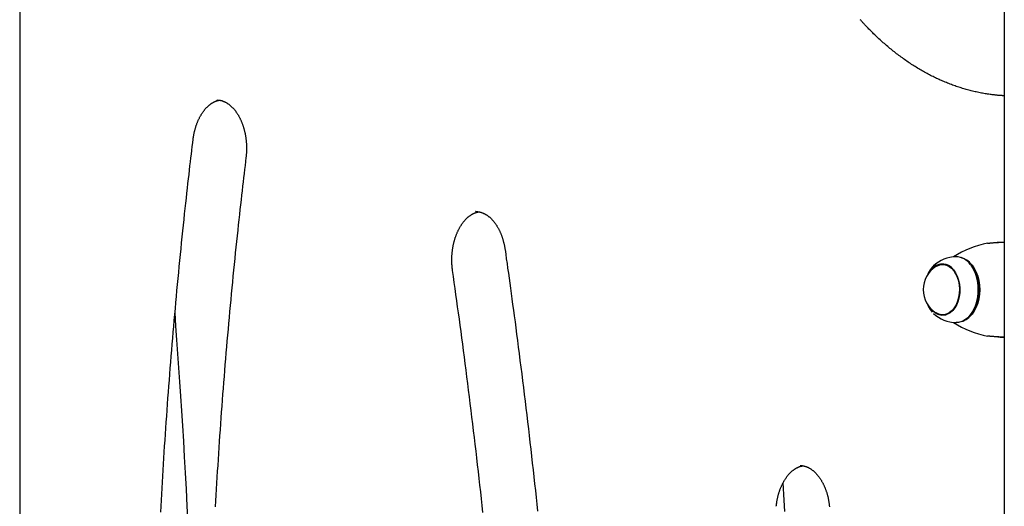
# Model space of a CAD drawing. Extents: x -4817 to 15777, y -2840 to 3504.
# Drawn here: x 3068 to 3576, y -261 to -10 of the extents above; entities that cross this region are included whole.
import ezdxf

# ---------------------------------------------------------------- set-up
doc = ezdxf.new("R2010")
doc.units = 0

msp = doc.modelspace()

# ---------------------------------------------------------------- linework, layer by layer
at = {"color": 7, "linetype": 'Continuous'}
for p, q in [((3576.34, 489.47), (3576.34, -1327.65)), ((3068.05, 70.35), (3068.05, -691.15)), ((3169.9, -51.02), (3169.75, -51.02)), ((3303.57, -108.69), (3303.39, -108.69)), ((3574.14, -124.4), (3576.15, -124.4)), ((3576.15, -124.4), (3576.34, -124.38)), ((3544.45, -135.91), (3543.99, -136.12)), ((3546.32, -135.99), (3544.47, -135.99)), ((3558.37, -134.93), (3558.09, -134.68)), ((3561.8, -141.7), (3561.77, -141.59)), ((3561.77, -156.38), (3561.8, -156.28)), ((3538.77, -160.18), (3539.07, -160.53)), ((3544.28, -161.98), (3544.44, -162.04)), ((3545.22, -162.24), (3544.29, -162.05)), ((3544.47, -161.99), (3546.32, -161.99)), ((3558.09, -163.3), (3558.37, -163.05)), ((3574.14, -173.58), (3576.15, -173.58)), ((3576.34, -173.59), (3576.15, -173.58))]:
    msp.add_line(p, q, dxfattribs=at)
for points in [[(3576.34, -48.86), (3576.06, -48.85), (3575.78, -48.84), (3575.49, -48.82), (3575.2, -48.81), (3574.89, -48.79), (3574.56, -48.77), (3574.22, -48.75), (3573.86, -48.72), (3573.48, -48.69), (3573.07, -48.66), (3572.64, -48.61), (3572.18, -48.57), (3571.7, -48.52), (3571.2, -48.46), (3570.68, -48.4), (3570.13, -48.33), (3569.56, -48.26), (3568.96, -48.18), (3568.36, -48.09), (3567.73, -48), (3567.1, -47.9), (3566.45, -47.79), (3565.8, -47.68), (3565.15, -47.57), (3564.5, -47.45), (3563.85, -47.32), (3563.2, -47.19), (3562.54, -47.06), (3561.89, -46.92), (3561.24, -46.77), (3560.59, -46.62), (3559.95, -46.47), (3559.3, -46.31), (3558.65, -46.14), (3558, -45.97), (3557.35, -45.8), (3556.71, -45.62), (3556.06, -45.43), (3555.42, -45.24), (3554.77, -45.05), (3554.13, -44.85), (3553.49, -44.65), (3552.84, -44.44), (3552.2, -44.23), (3551.56, -44.01), (3550.92, -43.79), (3550.28, -43.56), (3549.64, -43.33), (3549.01, -43.09), (3548.37, -42.85), (3547.73, -42.6), (3547.1, -42.35), (3546.46, -42.1), (3545.83, -41.84), (3545.2, -41.57), (3544.56, -41.3), (3543.93, -41.03), (3543.3, -40.75), (3542.67, -40.46), (3542.05, -40.17), (3541.42, -39.88), (3540.79, -39.58), (3540.17, -39.28), (3539.54, -38.97), (3538.92, -38.66), (3538.3, -38.34), (3537.68, -38.02), (3537.06, -37.69), (3536.44, -37.36), (3535.82, -37.03), (3535.2, -36.69), (3534.59, -36.34), (3533.97, -35.99), (3533.36, -35.64), (3532.75, -35.28), (3532.14, -34.92), (3531.53, -34.55), (3530.92, -34.18), (3530.31, -33.8), (3529.71, -33.42), (3529.1, -33.03), (3528.5, -32.64), (3527.89, -32.25), (3527.29, -31.85), (3526.69, -31.44), (3526.1, -31.04), (3525.5, -30.62), (3524.9, -30.21), (3524.31, -29.79), (3523.72, -29.36), (3523.13, -28.93), (3522.54, -28.49), (3521.95, -28.06), (3521.36, -27.61), (3520.77, -27.16), (3520.19, -26.71), (3519.61, -26.26), (3519.03, -25.79), (3518.45, -25.33), (3517.87, -24.86), (3517.29, -24.39), (3516.72, -23.91), (3516.14, -23.42), (3515.57, -22.94), (3515, -22.45), (3514.43, -21.95), (3513.87, -21.45), (3513.3, -20.95), (3512.74, -20.44), (3512.18, -19.93), (3511.62, -19.42), (3511.07, -18.9), (3510.52, -18.39), (3509.97, -17.87), (3509.43, -17.35), (3508.9, -16.84), (3508.39, -16.33), (3507.88, -15.83), (3507.4, -15.35), (3506.93, -14.87), (3506.48, -14.42), (3506.06, -13.98), (3505.65, -13.56), (3505.26, -13.16), (3504.9, -12.77), (3504.55, -12.4), (3504.23, -12.05), (3503.92, -11.72), (3503.63, -11.41), (3503.36, -11.12), (3503.11, -10.84), (3502.87, -10.57), (3502.63, -10.32), (3502.41, -10.07), (3502.19, -9.82), (3501.97, -9.58)], [(3157.59, -71.35), (3157.62, -71.12), (3157.66, -70.89), (3157.69, -70.65), (3157.72, -70.42), (3157.75, -70.18), (3157.79, -69.93), (3157.83, -69.69), (3157.87, -69.43), (3157.92, -69.17), (3157.97, -68.91), (3158.02, -68.64), (3158.07, -68.36), (3158.13, -68.08), (3158.19, -67.79), (3158.26, -67.5), (3158.33, -67.2), (3158.4, -66.9), (3158.48, -66.6), (3158.56, -66.29), (3158.65, -65.97), (3158.74, -65.66), (3158.83, -65.35), (3158.93, -65.04), (3159.02, -64.72), (3159.12, -64.41), (3159.23, -64.11), (3159.33, -63.8), (3159.44, -63.5), (3159.55, -63.2), (3159.67, -62.91), (3159.78, -62.61), (3159.9, -62.32), (3160.02, -62.03), (3160.14, -61.75), (3160.27, -61.46), (3160.4, -61.18), (3160.53, -60.91), (3160.66, -60.63), (3160.8, -60.36), (3160.93, -60.1), (3161.07, -59.83), (3161.21, -59.57), (3161.35, -59.31), (3161.5, -59.06), (3161.65, -58.81), (3161.79, -58.56), (3161.95, -58.32), (3162.1, -58.08), (3162.25, -57.84), (3162.41, -57.61), (3162.57, -57.38), (3162.72, -57.16), (3162.89, -56.93), (3163.05, -56.72), (3163.21, -56.5), (3163.38, -56.29), (3163.54, -56.09), (3163.71, -55.88), (3163.88, -55.69), (3164.05, -55.49), (3164.23, -55.3), (3164.4, -55.11), (3164.57, -54.93), (3164.75, -54.75), (3164.93, -54.58), (3165.1, -54.41), (3165.28, -54.24), (3165.46, -54.08), (3165.64, -53.92), (3165.82, -53.77), (3166.01, -53.62), (3166.19, -53.47), (3166.37, -53.33), (3166.56, -53.19), (3166.74, -53.06), (3166.93, -52.93), (3167.12, -52.81), (3167.31, -52.68), (3167.49, -52.57), (3167.68, -52.46), (3167.87, -52.35), (3168.06, -52.25), (3168.25, -52.15), (3168.44, -52.06), (3168.62, -51.97), (3168.8, -51.88), (3168.98, -51.8), (3169.15, -51.73), (3169.32, -51.66), (3169.48, -51.6), (3169.64, -51.54), (3169.8, -51.48), (3169.94, -51.43), (3170.09, -51.39), (3170.22, -51.35), (3170.35, -51.32), (3170.48, -51.29), (3170.6, -51.26), (3170.72, -51.24), (3170.83, -51.22), (3170.95, -51.21), (3171.06, -51.19), (3171.16, -51.18), (3171.27, -51.17)], [(3169.87, -51.05), (3170.04, -51.06), (3170.21, -51.06), (3170.38, -51.06), (3170.55, -51.07), (3170.72, -51.08), (3170.89, -51.1), (3171.07, -51.12), (3171.24, -51.14), (3171.42, -51.17), (3171.6, -51.2), (3171.79, -51.24), (3171.98, -51.29), (3172.16, -51.34), (3172.36, -51.39), (3172.55, -51.45), (3172.75, -51.52), (3172.94, -51.59), (3173.14, -51.67), (3173.35, -51.75), (3173.55, -51.83), (3173.75, -51.92), (3173.95, -52.02), (3174.16, -52.12), (3174.36, -52.22), (3174.56, -52.33), (3174.76, -52.45), (3174.96, -52.56), (3175.16, -52.69), (3175.36, -52.82), (3175.56, -52.95), (3175.75, -53.08), (3175.95, -53.22), (3176.14, -53.37), (3176.33, -53.52), (3176.52, -53.67), (3176.71, -53.83), (3176.9, -53.99), (3177.09, -54.16), (3177.27, -54.33), (3177.46, -54.5), (3177.64, -54.68), (3177.82, -54.86), (3178, -55.05), (3178.18, -55.24), (3178.36, -55.43), (3178.53, -55.63), (3178.71, -55.83), (3178.88, -56.03), (3179.05, -56.24), (3179.22, -56.46), (3179.38, -56.67), (3179.55, -56.89), (3179.71, -57.12), (3179.87, -57.35), (3180.03, -57.58), (3180.19, -57.81), (3180.35, -58.05), (3180.5, -58.29), (3180.65, -58.54), (3180.8, -58.79), (3180.95, -59.04), (3181.1, -59.29), (3181.24, -59.55), (3181.38, -59.81), (3181.52, -60.08), (3181.66, -60.35), (3181.8, -60.62), (3181.93, -60.89), (3182.06, -61.17), (3182.19, -61.45), (3182.32, -61.74), (3182.44, -62.02), (3182.56, -62.31), (3182.68, -62.6), (3182.8, -62.9), (3182.91, -63.19), (3183.02, -63.49), (3183.13, -63.8), (3183.24, -64.1), (3183.34, -64.41), (3183.44, -64.72), (3183.54, -65.03), (3183.63, -65.34), (3183.73, -65.66), (3183.82, -65.98), (3183.9, -66.3), (3183.99, -66.62), (3184.07, -66.95), (3184.15, -67.27), (3184.22, -67.6), (3184.3, -67.93), (3184.37, -68.26), (3184.44, -68.59), (3184.5, -68.93), (3184.56, -69.27), (3184.62, -69.6), (3184.67, -69.94), (3184.73, -70.28), (3184.78, -70.62), (3184.82, -70.97), (3184.87, -71.31), (3184.91, -71.65), (3184.94, -72), (3184.98, -72.34), (3185.01, -72.69), (3185.04, -73.04), (3185.06, -73.39), (3185.08, -73.73), (3185.1, -74.08), (3185.12, -74.43), (3185.13, -74.78), (3185.14, -75.13), (3185.15, -75.48), (3185.15, -75.83), (3185.15, -76.18), (3185.15, -76.53), (3185.14, -76.88), (3185.13, -77.23), (3185.12, -77.58), (3185.1, -77.93), (3185.08, -78.27), (3185.06, -78.62), (3185.03, -78.96), (3185, -79.31), (3184.97, -79.65), (3184.94, -80), (3184.91, -80.34), (3184.87, -80.69)], [(3140.87, -263.97), (3141.04, -260.87), (3141.21, -257.76), (3141.38, -254.66), (3141.56, -251.55), (3141.74, -248.45), (3141.92, -245.35), (3142.11, -242.24), (3142.3, -239.14), (3142.49, -236.04), (3142.69, -232.94), (3142.89, -229.84), (3143.1, -226.74), (3143.3, -223.64), (3143.51, -220.54), (3143.73, -217.44), (3143.94, -214.34), (3144.16, -211.25), (3144.39, -208.15), (3144.61, -205.05), (3144.84, -201.96), (3145.08, -198.86), (3145.31, -195.77), (3145.55, -192.67), (3145.8, -189.58), (3146.04, -186.49), (3146.29, -183.39), (3146.54, -180.3), (3146.8, -177.21), (3147.06, -174.12), (3147.32, -171.03), (3147.59, -167.94), (3147.86, -164.85), (3148.13, -161.76), (3148.41, -158.67), (3148.69, -155.59), (3148.97, -152.5), (3149.25, -149.42), (3149.54, -146.33), (3149.83, -143.25), (3150.13, -140.16), (3150.43, -137.08), (3150.73, -134), (3151.04, -130.92), (3151.34, -127.84), (3151.65, -124.77), (3151.97, -121.72), (3152.28, -118.7), (3152.59, -115.71), (3152.9, -112.78), (3153.2, -109.9), (3153.51, -107.08), (3153.8, -104.34), (3154.09, -101.67), (3154.38, -99.08), (3154.66, -96.56), (3154.93, -94.12), (3155.2, -91.75), (3155.46, -89.45), (3155.72, -87.23), (3155.97, -85.08), (3156.21, -83), (3156.45, -80.97), (3156.68, -78.99), (3156.91, -77.05), (3157.14, -75.14), (3157.37, -73.24), (3157.59, -71.35)], [(3184.87, -80.69), (3184.62, -82.76), (3184.38, -84.84), (3184.13, -86.94), (3183.88, -89.06), (3183.62, -91.2), (3183.37, -93.39), (3183.11, -95.62), (3182.85, -97.91), (3182.58, -100.25), (3182.31, -102.65), (3182.03, -105.12), (3181.75, -107.64), (3181.46, -110.23), (3181.17, -112.88), (3180.88, -115.58), (3180.58, -118.35), (3180.28, -121.18), (3179.98, -124.06), (3179.68, -126.98), (3179.37, -129.94), (3179.06, -132.94), (3178.76, -135.96), (3178.46, -138.99), (3178.16, -142.03), (3177.86, -145.07), (3177.56, -148.12), (3177.27, -151.16), (3176.98, -154.21), (3176.7, -157.25), (3176.42, -160.3), (3176.14, -163.35), (3175.87, -166.39), (3175.59, -169.44), (3175.33, -172.49), (3175.06, -175.54), (3174.8, -178.59), (3174.54, -181.64), (3174.29, -184.7), (3174.03, -187.75), (3173.79, -190.8), (3173.54, -193.85), (3173.3, -196.91), (3173.06, -199.96), (3172.82, -203.02), (3172.59, -206.07), (3172.36, -209.13), (3172.14, -212.19), (3171.92, -215.24), (3171.7, -218.3), (3171.48, -221.36), (3171.27, -224.42), (3171.06, -227.48), (3170.85, -230.54), (3170.65, -233.6), (3170.45, -236.66), (3170.26, -239.72), (3170.06, -242.78), (3169.87, -245.85), (3169.69, -248.91), (3169.5, -251.97), (3169.33, -255.04), (3169.15, -258.1), (3168.98, -261.17)], [(3291.53, -139.18), (3291.5, -138.94), (3291.47, -138.71), (3291.44, -138.48), (3291.41, -138.24), (3291.38, -138), (3291.35, -137.75), (3291.32, -137.5), (3291.3, -137.24), (3291.27, -136.97), (3291.25, -136.7), (3291.23, -136.42), (3291.21, -136.13), (3291.19, -135.83), (3291.18, -135.53), (3291.17, -135.22), (3291.16, -134.9), (3291.15, -134.57), (3291.14, -134.24), (3291.14, -133.91), (3291.14, -133.56), (3291.14, -133.22), (3291.15, -132.87), (3291.16, -132.52), (3291.17, -132.17), (3291.18, -131.82), (3291.2, -131.47), (3291.22, -131.12), (3291.25, -130.78), (3291.28, -130.43), (3291.31, -130.08), (3291.34, -129.74), (3291.38, -129.39), (3291.42, -129.05), (3291.46, -128.7), (3291.51, -128.36), (3291.55, -128.02), (3291.61, -127.68), (3291.66, -127.34), (3291.72, -127), (3291.78, -126.66), (3291.84, -126.33), (3291.91, -126), (3291.98, -125.66), (3292.05, -125.33), (3292.13, -125.01), (3292.21, -124.68), (3292.29, -124.35), (3292.37, -124.03), (3292.46, -123.71), (3292.55, -123.39), (3292.64, -123.08), (3292.74, -122.76), (3292.83, -122.45), (3292.93, -122.14), (3293.04, -121.83), (3293.14, -121.53), (3293.25, -121.23), (3293.36, -120.93), (3293.47, -120.63), (3293.59, -120.33), (3293.71, -120.04), (3293.83, -119.75), (3293.95, -119.47), (3294.07, -119.18), (3294.2, -118.9), (3294.33, -118.63), (3294.46, -118.35), (3294.6, -118.08), (3294.73, -117.81), (3294.87, -117.55), (3295.01, -117.29), (3295.16, -117.03), (3295.3, -116.78), (3295.45, -116.53), (3295.6, -116.28), (3295.75, -116.03), (3295.9, -115.79), (3296.05, -115.56), (3296.21, -115.32), (3296.36, -115.09), (3296.52, -114.87), (3296.68, -114.64), (3296.85, -114.43), (3297.01, -114.21), (3297.18, -114), (3297.34, -113.79), (3297.51, -113.59), (3297.68, -113.39), (3297.85, -113.2), (3298.02, -113.01), (3298.2, -112.82), (3298.37, -112.63), (3298.55, -112.46), (3298.72, -112.28), (3298.9, -112.11), (3299.08, -111.94), (3299.26, -111.78), (3299.44, -111.62), (3299.62, -111.47), (3299.8, -111.32), (3299.99, -111.17), (3300.17, -111.03), (3300.35, -110.89), (3300.54, -110.76), (3300.73, -110.63), (3300.91, -110.5), (3301.1, -110.38), (3301.29, -110.26), (3301.47, -110.15), (3301.66, -110.04), (3301.85, -109.94), (3302.04, -109.84), (3302.23, -109.74), (3302.41, -109.65), (3302.6, -109.56), (3302.79, -109.48), (3302.97, -109.4), (3303.16, -109.33), (3303.35, -109.26), (3303.53, -109.2), (3303.72, -109.14), (3303.9, -109.09), (3304.08, -109.04), (3304.27, -109), (3304.45, -108.95), (3304.63, -108.91), (3304.81, -108.88), (3305, -108.84)], [(3303.43, -108.72), (3303.53, -108.71), (3303.63, -108.7), (3303.73, -108.7), (3303.84, -108.69), (3303.95, -108.69), (3304.06, -108.69), (3304.18, -108.69), (3304.3, -108.7), (3304.43, -108.71), (3304.57, -108.72), (3304.72, -108.74), (3304.87, -108.77), (3305.03, -108.79), (3305.19, -108.83), (3305.36, -108.86), (3305.54, -108.9), (3305.73, -108.95), (3305.92, -109), (3306.11, -109.05), (3306.31, -109.11), (3306.51, -109.18), (3306.72, -109.25), (3306.92, -109.32), (3307.13, -109.4), (3307.34, -109.49), (3307.54, -109.58), (3307.75, -109.67), (3307.95, -109.77), (3308.15, -109.88), (3308.35, -109.98), (3308.56, -110.1), (3308.76, -110.22), (3308.96, -110.34), (3309.15, -110.47), (3309.35, -110.6), (3309.55, -110.73), (3309.74, -110.87), (3309.93, -111.02), (3310.13, -111.17), (3310.32, -111.32), (3310.51, -111.47), (3310.7, -111.64), (3310.88, -111.8), (3311.07, -111.97), (3311.25, -112.14), (3311.44, -112.32), (3311.62, -112.5), (3311.8, -112.69), (3311.98, -112.88), (3312.15, -113.07), (3312.33, -113.27), (3312.5, -113.47), (3312.67, -113.67), (3312.85, -113.88), (3313.01, -114.09), (3313.18, -114.31), (3313.35, -114.53), (3313.51, -114.75), (3313.67, -114.98), (3313.83, -115.21), (3313.99, -115.44), (3314.15, -115.68), (3314.3, -115.92), (3314.45, -116.17), (3314.61, -116.42), (3314.75, -116.67), (3314.9, -116.92), (3315.04, -117.18), (3315.19, -117.44), (3315.33, -117.71), (3315.46, -117.97), (3315.6, -118.25), (3315.73, -118.52), (3315.87, -118.8), (3315.99, -119.08), (3316.12, -119.36), (3316.24, -119.65), (3316.37, -119.93), (3316.49, -120.23), (3316.6, -120.52), (3316.72, -120.82), (3316.83, -121.12), (3316.94, -121.42), (3317.04, -121.72), (3317.15, -122.03), (3317.25, -122.34), (3317.35, -122.65), (3317.44, -122.96), (3317.54, -123.28), (3317.63, -123.59), (3317.72, -123.91), (3317.8, -124.23), (3317.88, -124.56), (3317.96, -124.88), (3318.04, -125.21), (3318.11, -125.54), (3318.18, -125.87), (3318.24, -126.2), (3318.3, -126.53), (3318.36, -126.86), (3318.42, -127.2), (3318.48, -127.53), (3318.54, -127.87), (3318.59, -128.21)], [(3567.67, -125.04), (3567.89, -125.01), (3568.12, -124.98), (3568.34, -124.96), (3568.57, -124.93), (3568.81, -124.91), (3569.04, -124.88), (3569.29, -124.85), (3569.54, -124.83), (3569.81, -124.81), (3570.08, -124.78), (3570.35, -124.76), (3570.64, -124.74), (3570.93, -124.72), (3571.22, -124.7), (3571.51, -124.67), (3571.81, -124.65), (3572.11, -124.63), (3572.41, -124.62), (3572.7, -124.6), (3573, -124.58), (3573.29, -124.56), (3573.57, -124.54), (3573.85, -124.53), (3574.13, -124.51), (3574.4, -124.5), (3574.66, -124.48), (3574.92, -124.47), (3575.17, -124.45), (3575.42, -124.44), (3575.66, -124.42), (3575.9, -124.41), (3576.15, -124.4)], [(3572.13, -124.63), (3572.27, -124.62), (3572.4, -124.6), (3572.54, -124.58), (3572.67, -124.57), (3572.8, -124.55), (3572.93, -124.53), (3573.06, -124.52), (3573.19, -124.5), (3573.31, -124.49), (3573.43, -124.48), (3573.56, -124.46), (3573.67, -124.45), (3573.79, -124.44), (3573.91, -124.42), (3574.02, -124.41), (3574.14, -124.4)], [(3574.14, -124.4), (3576.14, -124.29), (3576.34, -124.28)], [(3318.59, -128.21), (3318.93, -130.62), (3319.27, -133.04), (3319.62, -135.47), (3319.96, -137.94), (3320.31, -140.43), (3320.67, -142.98), (3321.03, -145.57), (3321.4, -148.23), (3321.77, -150.95), (3322.15, -153.75), (3322.54, -156.62), (3322.94, -159.55), (3323.34, -162.56), (3323.75, -165.64), (3324.16, -168.78), (3324.58, -172), (3325.01, -175.29), (3325.45, -178.64), (3325.88, -182.04), (3326.32, -185.49), (3326.76, -188.97), (3327.2, -192.48), (3327.65, -196.01), (3328.08, -199.55), (3328.52, -203.09), (3328.95, -206.63), (3329.38, -210.17), (3329.81, -213.71), (3330.23, -217.25), (3330.65, -220.8), (3331.06, -224.34), (3331.48, -227.89), (3331.89, -231.44), (3332.29, -234.98), (3332.69, -238.53), (3333.09, -242.08), (3333.49, -245.63), (3333.88, -249.18), (3334.27, -252.73), (3334.66, -256.29), (3335.04, -259.84), (3335.42, -263.39)], [(3541.04, -137.04), (3542.16, -136.45), (3543.57, -136.06), (3545.01, -136.01), (3546.43, -136.32), (3547.8, -136.98), (3549.07, -137.96), (3550.23, -139.25), (3551.22, -140.8), (3552.03, -142.57), (3552.63, -144.52), (3553.01, -146.59), (3553.16, -148.73), (3553.07, -150.87), (3552.75, -152.96), (3552.2, -154.94), (3551.44, -156.76), (3550.49, -158.37), (3549.37, -159.73), (3548.12, -160.79), (3546.77, -161.52), (3545.36, -161.92), (3543.92, -161.96), (3542.5, -161.65), (3541.13, -161)], [(3544.17, -135.97), (3544.81, -135.8), (3545.22, -135.74)], [(3558.81, -135.93), (3560, -137.65), (3561.02, -139.62), (3561.83, -141.78), (3562.42, -144.1), (3562.78, -146.52), (3562.9, -149), (3562.78, -151.47), (3562.42, -153.9), (3561.82, -156.21), (3561.01, -158.38), (3559.99, -160.34), (3558.8, -162.06), (3557.45, -163.5), (3555.97, -164.64), (3554.4, -165.44), (3552.76, -165.89), (3551.53, -165.99)], [(3554.08, -165.52), (3555.1, -165.2), (3556.65, -164.41), (3558.1, -163.29), (3559.43, -161.87), (3560.61, -160.17), (3561.61, -158.24), (3562.41, -156.11), (3563, -153.82), (3563.36, -151.44), (3563.48, -149), (3563.36, -146.56), (3563, -144.17), (3562.42, -141.89), (3561.62, -139.75), (3560.62, -137.82), (3559.44, -136.12)], [(3558.37, -134.93), (3558.38, -134.94), (3559.69, -136.34)], [(3559.69, -136.34), (3560.85, -138.01), (3561.83, -139.91), (3562.62, -142.01), (3563.19, -144.26), (3563.54, -146.6), (3563.65, -149), (3563.54, -151.4), (3563.19, -153.74), (3562.61, -155.98), (3561.82, -158.08), (3560.84, -159.98), (3559.68, -161.65), (3558.37, -163.05), (3558.37, -163.05)], [(3307.2, -264.02), (3306.82, -260.5), (3306.43, -256.98), (3306.04, -253.46), (3305.65, -249.95), (3305.25, -246.43), (3304.85, -242.91), (3304.45, -239.4), (3304.04, -235.89), (3303.63, -232.38), (3303.22, -228.86), (3302.8, -225.35), (3302.38, -221.84), (3301.96, -218.34), (3301.54, -214.83), (3301.11, -211.32), (3300.67, -207.83), (3300.24, -204.34), (3299.81, -200.87), (3299.37, -197.41), (3298.93, -193.98), (3298.5, -190.56), (3298.06, -187.17), (3297.62, -183.81), (3297.19, -180.48), (3296.75, -177.16), (3296.32, -173.88), (3295.88, -170.62), (3295.45, -167.39), (3295.01, -164.18), (3294.57, -161), (3294.14, -157.84), (3293.7, -154.7), (3293.27, -151.57), (3292.83, -148.46), (3292.4, -145.36), (3291.96, -142.27), (3291.53, -139.18)], [(3550.16, -138.77), (3551.21, -140.31), (3552.07, -142.09), (3552.73, -144.05), (3553.16, -146.15), (3553.35, -148.33), (3553.31, -150.53), (3553.02, -152.68), (3552.49, -154.73), (3551.75, -156.63), (3550.81, -158.32), (3549.7, -159.75), (3548.44, -160.89), (3547.07, -161.7), (3545.64, -162.17), (3544.17, -162.28), (3542.71, -162.03), (3541.3, -161.42), (3539.97, -160.47), (3538.77, -159.21), (3538.51, -158.87)], [(3155, -269.61), (3154.57, -260.74), (3154.12, -252.06), (3153.67, -243.57), (3153.21, -235.27), (3152.74, -227.17), (3152.26, -219.25), (3151.78, -211.53), (3151.28, -203.98), (3150.78, -196.57), (3150.28, -189.28), (3149.77, -182.09), (3149.26, -174.97), (3148.74, -167.9), (3148.23, -160.85)], [(3576.15, -173.58), (3575.9, -173.57), (3575.66, -173.55), (3575.42, -173.54), (3575.17, -173.53), (3574.92, -173.51), (3574.66, -173.5), (3574.4, -173.48), (3574.13, -173.47), (3573.85, -173.45), (3573.57, -173.43), (3573.29, -173.42), (3573, -173.4), (3572.7, -173.38), (3572.41, -173.36), (3572.11, -173.34), (3571.81, -173.32), (3571.51, -173.3), (3571.22, -173.28), (3570.93, -173.26), (3570.64, -173.24), (3570.35, -173.22), (3570.08, -173.19), (3569.81, -173.17), (3569.54, -173.15), (3569.29, -173.12), (3569.04, -173.1), (3568.81, -173.07), (3568.57, -173.05), (3568.34, -173.02), (3568.12, -172.99), (3567.89, -172.97), (3567.67, -172.94)], [(3574.14, -173.58), (3574.02, -173.57), (3573.91, -173.55), (3573.79, -173.54), (3573.67, -173.53), (3573.56, -173.52), (3573.43, -173.5), (3573.31, -173.49), (3573.19, -173.47), (3573.06, -173.46), (3572.93, -173.44), (3572.8, -173.43), (3572.67, -173.41), (3572.54, -173.39), (3572.4, -173.38), (3572.27, -173.36), (3572.13, -173.34)], [(3576.34, -173.7), (3576.14, -173.69), (3574.14, -173.58)], [(3458.62, -260.87), (3458.65, -260.64), (3458.67, -260.41), (3458.7, -260.17), (3458.73, -259.93), (3458.76, -259.69), (3458.79, -259.45), (3458.83, -259.2), (3458.86, -258.94), (3458.9, -258.68), (3458.95, -258.42), (3458.99, -258.14), (3459.04, -257.86), (3459.1, -257.58), (3459.16, -257.29), (3459.22, -256.99), (3459.28, -256.69), (3459.35, -256.39), (3459.42, -256.08), (3459.5, -255.76), (3459.58, -255.45), (3459.66, -255.13), (3459.75, -254.81), (3459.84, -254.5), (3459.93, -254.18), (3460.02, -253.86), (3460.12, -253.55), (3460.22, -253.24), (3460.32, -252.94), (3460.43, -252.63), (3460.54, -252.33), (3460.65, -252.03), (3460.76, -251.73), (3460.88, -251.44), (3461, -251.15), (3461.12, -250.86), (3461.24, -250.57), (3461.37, -250.29), (3461.49, -250.01), (3461.62, -249.73), (3461.76, -249.46), (3461.89, -249.19), (3462.03, -248.92), (3462.16, -248.66), (3462.3, -248.4), (3462.45, -248.14), (3462.59, -247.88), (3462.74, -247.63), (3462.89, -247.39), (3463.04, -247.14), (3463.19, -246.9), (3463.34, -246.66), (3463.5, -246.43), (3463.66, -246.2), (3463.82, -245.98), (3463.98, -245.75), (3464.14, -245.54), (3464.3, -245.32), (3464.47, -245.11), (3464.64, -244.9), (3464.8, -244.7), (3464.97, -244.5), (3465.14, -244.31), (3465.32, -244.12), (3465.49, -243.93), (3465.66, -243.75), (3465.84, -243.57), (3466.02, -243.39), (3466.19, -243.22), (3466.37, -243.06), (3466.55, -242.89), (3466.73, -242.73), (3466.91, -242.58), (3467.1, -242.43), (3467.28, -242.28), (3467.46, -242.14), (3467.65, -242), (3467.83, -241.87), (3468.02, -241.74), (3468.21, -241.62), (3468.39, -241.49), (3468.58, -241.38), (3468.77, -241.27), (3468.96, -241.16), (3469.15, -241.06), (3469.33, -240.96), (3469.52, -240.86), (3469.7, -240.77), (3469.88, -240.69), (3470.05, -240.61), (3470.23, -240.54), (3470.4, -240.47), (3470.56, -240.4), (3470.73, -240.34), (3470.89, -240.29), (3471.04, -240.24), (3471.2, -240.19), (3471.35, -240.16), (3471.49, -240.12), (3471.64, -240.09), (3471.78, -240.06), (3471.92, -240.04), (3472.06, -240.02), (3472.2, -239.99), (3472.34, -239.97)], [(3470.94, -239.85), (3471.08, -239.85), (3471.21, -239.85), (3471.35, -239.85), (3471.49, -239.85), (3471.63, -239.85), (3471.77, -239.86), (3471.92, -239.87), (3472.07, -239.88), (3472.22, -239.9), (3472.38, -239.93), (3472.55, -239.96), (3472.72, -239.99), (3472.89, -240.03), (3473.07, -240.08), (3473.25, -240.13), (3473.44, -240.18), (3473.63, -240.24), (3473.83, -240.31), (3474.03, -240.38), (3474.23, -240.45), (3474.43, -240.53), (3474.63, -240.62), (3474.84, -240.71), (3475.04, -240.8), (3475.25, -240.9), (3475.45, -241.01), (3475.65, -241.12), (3475.85, -241.23), (3476.05, -241.35), (3476.25, -241.47), (3476.45, -241.6), (3476.65, -241.73), (3476.84, -241.87), (3477.04, -242.01), (3477.23, -242.15), (3477.42, -242.3), (3477.61, -242.45), (3477.8, -242.61), (3477.99, -242.77), (3478.18, -242.94), (3478.37, -243.11), (3478.55, -243.28), (3478.73, -243.46), (3478.91, -243.64), (3479.09, -243.82), (3479.27, -244.01), (3479.45, -244.21), (3479.62, -244.4), (3479.8, -244.6), (3479.97, -244.81), (3480.14, -245.02), (3480.31, -245.23), (3480.48, -245.45), (3480.64, -245.67), (3480.81, -245.89), (3480.97, -246.12), (3481.13, -246.35), (3481.29, -246.58), (3481.44, -246.82), (3481.6, -247.06), (3481.75, -247.31), (3481.9, -247.56), (3482.05, -247.81), (3482.19, -248.06), (3482.34, -248.32), (3482.48, -248.58), (3482.62, -248.85), (3482.76, -249.12), (3482.89, -249.39), (3483.03, -249.66), (3483.16, -249.94), (3483.29, -250.22), (3483.41, -250.5), (3483.54, -250.79), (3483.66, -251.08), (3483.78, -251.37), (3483.89, -251.66), (3484.01, -251.96), (3484.12, -252.26), (3484.23, -252.56), (3484.33, -252.87), (3484.44, -253.17), (3484.54, -253.48), (3484.64, -253.8), (3484.73, -254.11), (3484.83, -254.43), (3484.92, -254.74), (3485, -255.06), (3485.09, -255.39), (3485.17, -255.71), (3485.25, -256.04), (3485.33, -256.36), (3485.4, -256.69), (3485.47, -257.03), (3485.54, -257.36), (3485.6, -257.69), (3485.66, -258.03), (3485.72, -258.37), (3485.78, -258.7), (3485.83, -259.04), (3485.88, -259.39), (3485.93, -259.73), (3485.97, -260.07), (3486.01, -260.41), (3486.05, -260.76), (3486.08, -261.11)], [(3462.96, -263.59), (3462.79, -260.61), (3462.62, -257.64), (3462.45, -254.69), (3462.28, -251.76), (3462.1, -248.82)]]:
    msp.add_lwpolyline(points, dxfattribs=at)
for centre, radius, start, end in [((3577.51, -175.02), 50.94, 101.1345, 122.4757), ((3551.53, -148.99), 17, 90, 133.989), ((3551.07, -141.52), 9.54, 35.8832, 87.2896), ((3548.69, -148.99), 14.19, 122.6596, 237.3404), ((3547.86, -145.44), 11.88, 122.0183, 160.4245), ((3544.45, -142.75), 6.97, 34.866, 148.4547), ((3551.43, -142.11), 10.01, 36.7535, 74.7618), ((3538.77, -148.99), 24.16, 342.4433, 17.5567), ((3550.49, -151), 14.89, 201.7462, 218.0399), ((3551.53, -148.99), 17, 226.011, 270), ((3577.51, -122.96), 50.94, 237.5243, 258.8655)]:
    msp.add_arc(centre, radius, start, end, dxfattribs=at)

doc.saveas('drawing.dxf')
